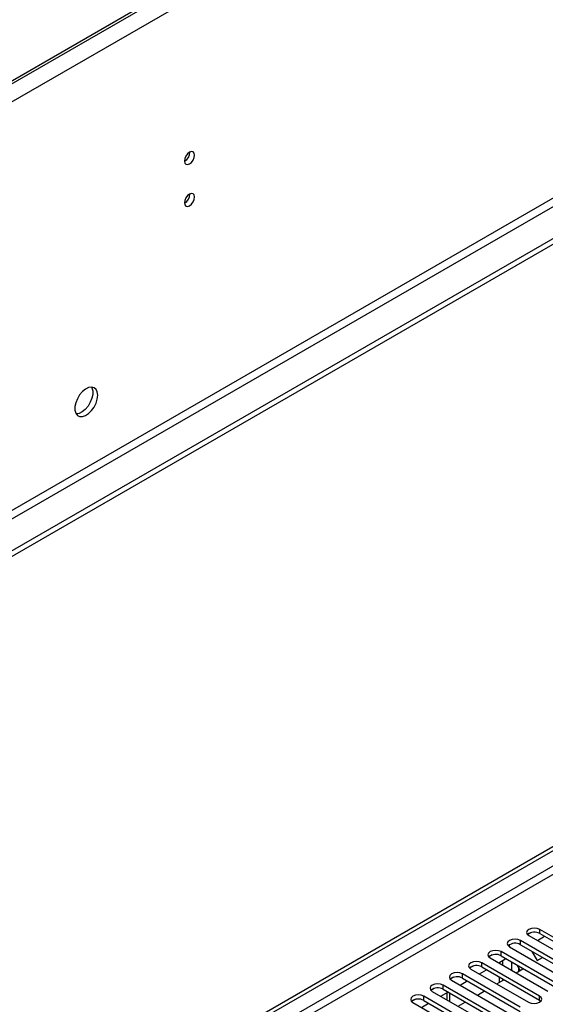
# Model space of a CAD drawing. Units: millimetres. Extents: x 3 to 7983, y 8 to 11294.
# Drawn here: x 3523 to 3677, y 2427 to 2716 of the extents above; entities that cross this region are included whole.
import ezdxf

# ---------------------------------------------------------------- set-up
doc = ezdxf.new("R2010")
doc.units = ezdxf.units.MM
doc.header["$LTSCALE"] = 38

msp = doc.modelspace()

# ---------------------------------------------------------------- linework, layer by layer
at = {"color": 7, "linetype": 'Continuous', "lineweight": 25}
for p, q in [((4040.289, 2997.461), (2655.42, 2197.994)), ((4040.289, 2996.645), (2655.42, 2197.177)), ((4109.409, 2899.778), (2608.221, 2033.161)), ((4109.409, 2898.145), (2608.221, 2031.528)), ((2405.635, 1738.154), (3776.715, 2529.662)), ((2406.696, 1737.542), (3777.776, 2529.05)), ((3692.286, 2439.386), (3675.404, 2449.132)), ((3686.629, 2436.121), (3669.747, 2445.867)), ((3672.81, 2448.152), (3671.839, 2447.591)), ((3672.811, 2448.152), (3671.839, 2447.591)), ((3672.222, 2447.295), (3689.104, 2437.55)), ((3674.704, 2445.862), (3676.826, 2447.087)), ((3675.404, 2447.908), (3692.286, 2438.162)), ((3666.442, 2444.476), (3666.182, 2444.325)), ((3666.182, 2444.325), (3666.442, 2444.476)), ((3666.766, 2443.914), (3666.442, 2444.476)), ((3666.565, 2444.03), (3683.447, 2434.284)), ((3669.747, 2444.642), (3686.629, 2434.896)), ((3661.496, 2441.621), (3660.525, 2441.06)), ((3661.497, 2441.621), (3660.525, 2441.06)), ((3660.908, 2440.764), (3677.791, 2431.018)), ((3663.391, 2439.331), (3665.512, 2440.556)), ((3680.973, 2432.855), (3664.09, 2442.601)), ((3664.09, 2441.376), (3680.973, 2431.63)), ((3664.639, 2438.611), (3664.639, 2440.052)), ((3673.13, 2442.689), (3674.685, 2439.997)), ((3674.685, 2439.997), (3676.239, 2440.894)), ((3655.84, 2438.355), (3654.868, 2437.794)), ((3655.84, 2438.355), (3654.868, 2437.794)), ((3655.252, 2437.499), (3672.134, 2427.753)), ((3657.734, 2436.066), (3659.855, 2437.29)), ((3675.316, 2429.59), (3658.434, 2439.335)), ((3658.434, 2438.111), (3675.316, 2428.365)), ((3663.578, 2439.223), (3663.578, 2439.439)), ((3668.461, 2436.404), (3670.442, 2437.547)), ((3669.692, 2437.114), (3668.801, 2438.657)), ((3670.442, 2437.547), (3670.301, 2437.791)), ((3650.183, 2435.089), (3649.211, 2434.528)), ((3650.183, 2435.089), (3649.211, 2434.528)), ((3649.595, 2434.233), (3666.477, 2424.487)), ((3669.659, 2426.324), (3652.777, 2436.07)), ((3652.777, 2434.845), (3669.659, 2425.099)), ((3662.804, 2433.138), (3664.926, 2434.363)), ((3663.578, 2433.585), (3663.578, 2435.141)), ((3664.639, 2434.197), (3664.639, 2434.529)), ((3644.526, 2431.824), (3643.554, 2431.263)), ((3644.526, 2431.824), (3643.554, 2431.263)), ((3664.002, 2423.058), (3647.12, 2432.804)), ((3647.12, 2431.579), (3664.002, 2421.834)), ((3652.077, 2432.8), (3654.198, 2434.024)), ((3638.869, 2428.558), (3637.898, 2427.997)), ((3638.869, 2428.558), (3637.898, 2427.997)), ((3658.345, 2419.793), (3641.463, 2429.539)), ((3643.938, 2430.967), (3660.82, 2421.221)), ((3646.42, 2429.534), (3648.541, 2430.759)), ((3648.204, 2430.564), (3648.204, 2428.505)), ((3657.148, 2429.873), (3659.269, 2431.097)), ((3638.281, 2427.702), (3655.163, 2417.956)), ((3640.763, 2426.269), (3642.884, 2427.493)), ((3641.463, 2428.314), (3658.345, 2418.568)), ((3651.491, 2426.607), (3653.612, 2427.832)), ((3675.316, 2428.365), (3675.709, 2428.059))]:
    msp.add_line(p, q, dxfattribs=at)
at = {"color": 8, "linetype": 'Continuous', "lineweight": 25}
for p, q in [((4044.885, 2993.991), (2654.36, 2191.257)), ((4048.067, 2876.204), (2651.178, 2069.797)), ((2652.239, 2067.96), (4049.128, 2874.367)), ((3777.776, 2524.559), (2406.696, 1733.051)), ((2407.756, 1731.214), (3778.836, 2522.722)), ((3675.404, 2447.908), (3675.404, 2449.132)), ((3669.747, 2444.642), (3669.747, 2445.867)), ((3664.09, 2441.376), (3664.09, 2442.601)), ((3658.434, 2438.111), (3658.434, 2439.335)), ((3667.114, 2439.631), (3667.114, 2437.182)), ((3669.235, 2436.851), (3669.235, 2437.906)), ((3652.777, 2434.845), (3652.777, 2436.07)), ((3647.12, 2431.579), (3647.12, 2432.804)), ((3641.463, 2428.314), (3641.463, 2429.539)), ((3649.082, 2427.997), (3649.082, 2430.446)), ((3675.316, 2428.365), (3675.316, 2429.59))]:
    msp.add_line(p, q, dxfattribs=at)
at = {"color": 7, "linetype": 'Continuous', "lineweight": 25, "flags": 128}
for points in [[(3574.376, 2675.902), (3574.263, 2676.493), (3573.942, 2676.864), (3573.46, 2676.957), (3572.892, 2676.76), (3572.323, 2676.301), (3571.842, 2675.652), (3571.52, 2674.909), (3571.407, 2674.188), (3571.52, 2673.597), (3571.842, 2673.227), (3572.323, 2673.133), (3572.892, 2673.33), (3573.46, 2673.789), (3573.942, 2674.439), (3574.263, 2675.181), (3574.376, 2675.902)], [(3574.376, 2663.654), (3574.263, 2664.245), (3573.942, 2664.616), (3573.46, 2664.709), (3572.892, 2664.512), (3572.323, 2664.053), (3571.842, 2663.403), (3571.52, 2662.661), (3571.407, 2661.94), (3571.52, 2661.349), (3571.842, 2660.978), (3572.323, 2660.885), (3572.892, 2661.082), (3573.46, 2661.541), (3573.942, 2662.191), (3574.263, 2662.933), (3574.376, 2663.654)], [(3546.021, 2605.568), (3545.897, 2606.543), (3545.533, 2607.301), (3544.955, 2607.787), (3544.208, 2607.965), (3543.346, 2607.821), (3542.434, 2607.367), (3541.538, 2606.635), (3540.726, 2605.68), (3540.057, 2604.573), (3539.582, 2603.396), (3539.335, 2602.237), (3539.335, 2601.18), (3539.582, 2600.306), (3540.057, 2599.678), (3540.726, 2599.342), (3541.538, 2599.325), (3542.434, 2599.627), (3543.346, 2600.226), (3544.208, 2601.078), (3544.955, 2602.118), (3545.533, 2603.271), (3545.897, 2604.45), (3546.021, 2605.568)], [(3544.223, 2607.965), (3544.329, 2607.769), (3544.576, 2606.895), (3544.576, 2605.839), (3544.329, 2604.679), (3543.854, 2603.502), (3543.185, 2602.395), (3542.373, 2601.44), (3541.478, 2600.709), (3540.565, 2600.254), (3539.703, 2600.11), (3539.688, 2600.11)], [(3675.404, 2449.132), (3674.674, 2449.414), (3673.813, 2449.513), (3672.952, 2449.414), (3672.222, 2449.132), (3671.734, 2448.711), (3671.563, 2448.214), (3671.734, 2447.717), (3672.222, 2447.295)], [(3669.747, 2445.867), (3669.017, 2446.148), (3668.156, 2446.247), (3667.295, 2446.148), (3666.565, 2445.867), (3666.077, 2445.445), (3665.906, 2444.948), (3666.078, 2444.451), (3666.565, 2444.03)], [(3664.09, 2442.601), (3663.36, 2442.883), (3662.499, 2442.982), (3661.638, 2442.883), (3660.908, 2442.601), (3660.421, 2442.18), (3660.249, 2441.683), (3660.421, 2441.186), (3660.908, 2440.764)], [(3658.434, 2439.335), (3657.704, 2439.617), (3656.843, 2439.716), (3655.981, 2439.617), (3655.252, 2439.335), (3654.764, 2438.914), (3654.593, 2438.417), (3654.764, 2437.92), (3655.252, 2437.499)], [(3652.777, 2436.07), (3652.047, 2436.351), (3651.186, 2436.45), (3650.325, 2436.351), (3649.595, 2436.07), (3649.107, 2435.648), (3648.936, 2435.151), (3649.107, 2434.654), (3649.595, 2434.233)], [(3647.12, 2432.804), (3646.39, 2433.086), (3645.529, 2433.185), (3644.668, 2433.086), (3643.938, 2432.804), (3643.45, 2432.383), (3643.279, 2431.886), (3643.45, 2431.389), (3643.938, 2430.967)], [(3641.463, 2429.539), (3640.733, 2429.82), (3639.872, 2429.919), (3639.011, 2429.82), (3638.281, 2429.539), (3637.793, 2429.117), (3637.622, 2428.62), (3637.793, 2428.123), (3638.281, 2427.702)], [(3672.134, 2427.753), (3672.864, 2427.471), (3673.725, 2427.372), (3674.586, 2427.471), (3675.316, 2427.753), (3675.803, 2428.174), (3675.975, 2428.671), (3675.803, 2429.168), (3675.316, 2429.59)]]:
    msp.add_lwpolyline(points, dxfattribs=at)
at = {"color": 7, "linetype": 'Continuous', "lineweight": 25}
for centre, radius, start, end in [((3569.925, 2676.757), 3.035, 299.241, 0.76444), ((3569.926, 2664.509), 3.035, 299.23968, 0.76571), ((3673.841, 2445.129), 3.188, 60.64447, 129.14096), ((3668.184, 2441.863), 3.188, 60.64635, 129.13974), ((3662.528, 2438.598), 3.188, 60.64548, 129.13994), ((3656.871, 2435.332), 3.188, 60.64437, 129.14105), ((3651.214, 2432.066), 3.188, 60.64447, 129.14096), ((3645.557, 2428.801), 3.188, 60.646, 129.13942), ((3639.9, 2425.535), 3.188, 60.64437, 129.14105)]:
    msp.add_arc(centre, radius, start, end, dxfattribs=at)

doc.saveas('drawing.dxf')
